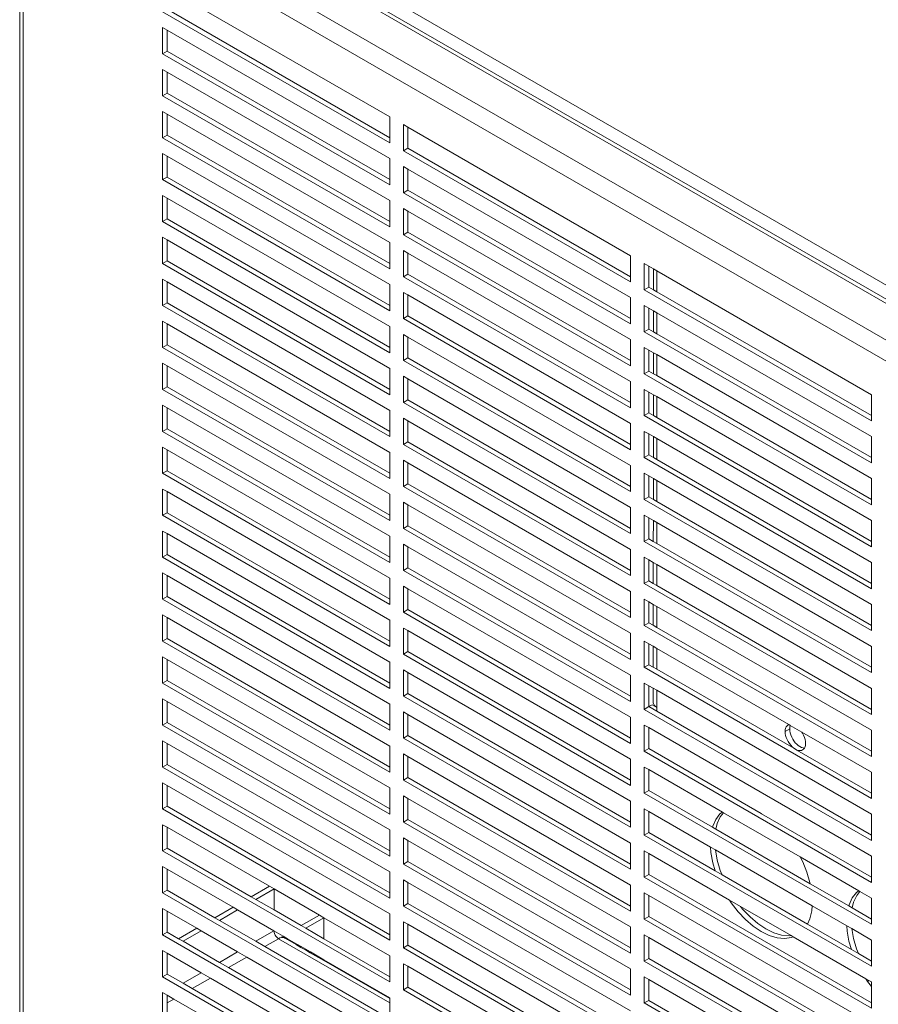
# Model space of a CAD drawing. Units: millimetres. Extents: x 63 to 4399, y 73 to 3128.
# Drawn here: x 3390 to 3524, y 1992 to 2146 of the extents above; entities that cross this region are included whole.
import ezdxf

# ---------------------------------------------------------------- set-up
doc = ezdxf.new("R2010")
doc.units = ezdxf.units.MM
doc.header["$LTSCALE"] = 5

msp = doc.modelspace()

# ---------------------------------------------------------------- linework, layer by layer
at = {"lineweight": 18}
for p, q in [((3660.33, 2023.32), (3399.56, 2173.88)), ((3389.96, 2170.75), (3389.96, 1529.16)), ((3657.43, 2019.28), (3392.56, 2172.2)), ((3656.64, 2016.47), (3390.52, 2170.11)), ((3390.52, 2170.11), (3390.52, 1529.8)), ((3412.92, 2169.03), (3646.26, 2034.3)), ((3411.61, 2167.6), (3644.96, 2032.87)), ((3412.92, 2150.65), (3447.57, 2130.65)), ((3447.57, 2126.56), (3412.21, 2146.98)), ((3447.57, 2127.38), (3412.92, 2147.39)), ((3412.21, 2140.45), (3412.21, 2144.53)), ((3412.21, 2144.53), (3412.92, 2144.12)), ((3412.92, 2140.85), (3412.92, 2144.12)), ((3412.92, 2144.12), (3447.57, 2124.12)), ((3412.21, 2140.45), (3412.92, 2140.85)), ((3447.57, 2120.03), (3412.21, 2140.45)), ((3447.57, 2120.85), (3412.92, 2140.85)), ((3412.21, 2133.91), (3412.21, 2138)), ((3412.21, 2138), (3412.92, 2137.59)), ((3412.92, 2134.32), (3412.92, 2137.59)), ((3412.92, 2137.59), (3447.57, 2117.58)), ((3412.21, 2133.91), (3412.92, 2134.32)), ((3447.57, 2113.5), (3412.21, 2133.91)), ((3447.57, 2114.32), (3412.92, 2134.32)), ((3412.21, 2127.38), (3412.21, 2131.46)), ((3412.21, 2131.46), (3412.92, 2131.06)), ((3412.92, 2127.79), (3412.92, 2131.06)), ((3412.92, 2131.06), (3447.57, 2111.05)), ((3447.57, 2130.65), (3447.57, 2127.38)), ((3449.69, 2125.34), (3449.69, 2129.42)), ((3449.69, 2129.42), (3450.39, 2129.01)), ((3412.21, 2127.38), (3412.92, 2127.79)), ((3447.57, 2107.79), (3412.92, 2127.79)), ((3450.39, 2125.75), (3450.39, 2129.01)), ((3450.39, 2129.01), (3485.04, 2109.01)), ((3447.57, 2106.97), (3412.21, 2127.38)), ((3447.57, 2127.38), (3447.57, 2126.56)), ((3412.21, 2120.85), (3412.21, 2124.93)), ((3412.21, 2124.93), (3412.92, 2124.52)), ((3449.69, 2125.34), (3450.39, 2125.75)), ((3485.04, 2104.93), (3449.69, 2125.34)), ((3485.04, 2105.74), (3450.39, 2125.75)), ((3412.92, 2121.26), (3412.92, 2124.52)), ((3412.92, 2124.52), (3447.57, 2104.52)), ((3447.57, 2124.12), (3447.57, 2120.85)), ((3449.69, 2118.81), (3449.69, 2122.89)), ((3449.69, 2122.89), (3450.39, 2122.48)), ((3450.39, 2119.22), (3450.39, 2122.48)), ((3450.39, 2122.48), (3485.04, 2102.48)), ((3412.21, 2120.85), (3412.92, 2121.26)), ((3447.57, 2100.44), (3412.21, 2120.85)), ((3447.57, 2101.25), (3412.92, 2121.26)), ((3447.57, 2120.85), (3447.57, 2120.03)), ((3449.69, 2118.81), (3450.39, 2119.22)), ((3485.04, 2098.4), (3449.69, 2118.81)), ((3485.04, 2099.21), (3450.39, 2119.22)), ((3412.21, 2114.32), (3412.21, 2118.4)), ((3412.21, 2118.4), (3412.92, 2117.99)), ((3412.92, 2114.73), (3412.92, 2117.99)), ((3412.92, 2117.99), (3447.57, 2097.99)), ((3447.57, 2117.58), (3447.57, 2114.32)), ((3449.69, 2112.28), (3449.69, 2116.36)), ((3449.69, 2116.36), (3450.39, 2115.95)), ((3450.39, 2112.68), (3450.39, 2115.95)), ((3450.39, 2115.95), (3485.04, 2095.95)), ((3412.21, 2114.32), (3412.92, 2114.73)), ((3447.57, 2093.9), (3412.21, 2114.32)), ((3447.57, 2094.72), (3412.92, 2114.73)), ((3447.57, 2114.32), (3447.57, 2113.5)), ((3449.69, 2112.28), (3450.39, 2112.68)), ((3485.04, 2092.68), (3450.39, 2112.68)), ((3412.21, 2107.79), (3412.21, 2111.87)), ((3412.21, 2111.87), (3412.92, 2111.46)), ((3412.92, 2108.19), (3412.92, 2111.46)), ((3412.92, 2111.46), (3447.57, 2091.46)), ((3447.57, 2111.05), (3447.57, 2107.79)), ((3485.04, 2091.86), (3449.69, 2112.28)), ((3449.69, 2105.74), (3449.69, 2109.83)), ((3449.69, 2109.83), (3450.39, 2109.42)), ((3450.39, 2106.15), (3450.39, 2109.42)), ((3450.39, 2109.42), (3485.04, 2089.41)), ((3412.21, 2107.79), (3412.92, 2108.19)), ((3447.57, 2088.19), (3412.92, 2108.19)), ((3485.04, 2109.01), (3485.04, 2105.74)), ((3447.57, 2087.37), (3412.21, 2107.79)), ((3447.57, 2107.79), (3447.57, 2106.97)), ((3487.16, 2103.7), (3487.16, 2107.79)), ((3487.16, 2107.79), (3487.87, 2107.38)), ((3487.87, 2104.11), (3487.87, 2107.38)), ((3487.87, 2107.38), (3488.59, 2106.96)), ((3488.59, 2106.96), (3488.59, 2103.7)), ((3488.59, 2106.96), (3489.11, 2106.66)), ((3489.11, 2106.66), (3489.11, 2103.4)), ((3489.11, 2106.66), (3522.52, 2087.37)), ((3412.21, 2101.25), (3412.21, 2105.34)), ((3412.21, 2105.34), (3412.92, 2104.93)), ((3412.92, 2101.66), (3412.92, 2104.93)), ((3412.92, 2104.93), (3447.57, 2084.92)), ((3449.69, 2105.74), (3450.39, 2106.15)), ((3485.04, 2085.33), (3449.69, 2105.74)), ((3485.04, 2086.15), (3450.39, 2106.15)), ((3485.04, 2105.74), (3485.04, 2104.93)), ((3447.57, 2104.52), (3447.57, 2101.25)), ((3449.69, 2099.21), (3449.69, 2103.29)), ((3449.69, 2103.29), (3450.39, 2102.89)), ((3487.16, 2103.7), (3487.87, 2104.11)), ((3522.52, 2083.29), (3487.16, 2103.7)), ((3488.59, 2103.7), (3487.87, 2104.11)), ((3489.11, 2103.4), (3488.59, 2103.7)), ((3522.52, 2084.11), (3489.11, 2103.4)), ((3450.39, 2099.62), (3450.39, 2102.89)), ((3450.39, 2102.89), (3485.04, 2082.88)), ((3485.04, 2102.48), (3485.04, 2099.21)), ((3412.21, 2101.25), (3412.92, 2101.66)), ((3447.57, 2080.84), (3412.21, 2101.25)), ((3447.57, 2081.66), (3412.92, 2101.66)), ((3447.57, 2101.25), (3447.57, 2100.44)), ((3487.16, 2097.17), (3487.16, 2101.25)), ((3487.16, 2101.25), (3487.87, 2100.85)), ((3487.87, 2097.58), (3487.87, 2100.85)), ((3487.87, 2100.85), (3488.59, 2100.43)), ((3488.59, 2100.43), (3488.59, 2097.17)), ((3488.59, 2100.43), (3489.11, 2100.13)), ((3412.21, 2094.72), (3412.21, 2098.8)), ((3412.21, 2098.8), (3412.92, 2098.4)), ((3449.69, 2099.21), (3450.39, 2099.62)), ((3485.04, 2078.8), (3449.69, 2099.21)), ((3485.04, 2079.62), (3450.39, 2099.62)), ((3485.04, 2099.21), (3485.04, 2098.4)), ((3489.11, 2100.13), (3489.11, 2096.86)), ((3489.11, 2100.13), (3522.52, 2080.84)), ((3412.92, 2095.13), (3412.92, 2098.4)), ((3412.92, 2098.4), (3447.57, 2078.39)), ((3447.57, 2097.99), (3447.57, 2094.72)), ((3487.16, 2097.17), (3487.87, 2097.58)), ((3522.52, 2076.76), (3487.16, 2097.17)), ((3488.59, 2097.17), (3487.87, 2097.58)), ((3489.11, 2096.86), (3488.59, 2097.17)), ((3449.69, 2092.68), (3449.69, 2096.76)), ((3449.69, 2096.76), (3450.39, 2096.35)), ((3450.39, 2093.09), (3450.39, 2096.35)), ((3450.39, 2096.35), (3485.04, 2076.35)), ((3485.04, 2095.95), (3485.04, 2092.68)), ((3522.52, 2077.57), (3489.11, 2096.86)), ((3412.21, 2094.72), (3412.92, 2095.13)), ((3447.57, 2074.31), (3412.21, 2094.72)), ((3447.57, 2075.13), (3412.92, 2095.13)), ((3447.57, 2094.72), (3447.57, 2093.9)), ((3487.16, 2090.64), (3487.16, 2094.72)), ((3487.16, 2094.72), (3487.87, 2094.31)), ((3487.87, 2091.05), (3487.87, 2094.31)), ((3487.87, 2094.31), (3488.58, 2093.9)), ((3449.69, 2092.68), (3450.39, 2093.09)), ((3485.04, 2072.27), (3449.69, 2092.68)), ((3485.04, 2073.08), (3450.39, 2093.09)), ((3485.04, 2092.68), (3485.04, 2091.86)), ((3488.58, 2093.9), (3488.58, 2090.64)), ((3488.58, 2093.9), (3489.11, 2093.6)), ((3489.11, 2093.6), (3489.11, 2090.33)), ((3489.11, 2093.6), (3522.52, 2074.31)), ((3412.21, 2088.19), (3412.21, 2092.27)), ((3412.21, 2092.27), (3412.92, 2091.86)), ((3412.92, 2088.6), (3412.92, 2091.86)), ((3412.92, 2091.86), (3447.57, 2071.86)), ((3447.57, 2091.46), (3447.57, 2088.19)), ((3487.16, 2090.64), (3487.87, 2091.05)), ((3488.58, 2090.64), (3487.87, 2091.05)), ((3449.69, 2086.15), (3449.69, 2090.23)), ((3449.69, 2090.23), (3450.39, 2089.82)), ((3450.39, 2086.56), (3450.39, 2089.82)), ((3450.39, 2089.82), (3485.04, 2069.82)), ((3522.52, 2070.23), (3487.16, 2090.64)), ((3489.11, 2090.33), (3488.58, 2090.64)), ((3522.52, 2071.04), (3489.11, 2090.33)), ((3412.21, 2088.19), (3412.92, 2088.6)), ((3447.57, 2067.78), (3412.21, 2088.19)), ((3447.57, 2068.59), (3412.92, 2088.6)), ((3447.57, 2088.19), (3447.57, 2087.37)), ((3485.04, 2089.41), (3485.04, 2086.15)), ((3487.16, 2084.11), (3487.16, 2088.19)), ((3487.16, 2088.19), (3487.87, 2087.78)), ((3449.69, 2086.15), (3450.39, 2086.56)), ((3485.04, 2066.55), (3450.39, 2086.56)), ((3487.87, 2084.52), (3487.87, 2087.78)), ((3487.87, 2087.78), (3488.58, 2087.37)), ((3488.58, 2087.37), (3488.58, 2084.11)), ((3488.58, 2087.37), (3489.11, 2087.07)), ((3489.11, 2087.07), (3489.11, 2083.8)), ((3489.11, 2087.07), (3522.52, 2067.78)), ((3522.52, 2087.37), (3522.52, 2084.11)), ((3412.21, 2081.66), (3412.21, 2085.74)), ((3412.21, 2085.74), (3412.92, 2085.33)), ((3412.92, 2082.07), (3412.92, 2085.33)), ((3412.92, 2085.33), (3447.57, 2065.33)), ((3447.57, 2084.92), (3447.57, 2081.66)), ((3485.04, 2065.74), (3449.69, 2086.15)), ((3485.04, 2086.15), (3485.04, 2085.33)), ((3449.69, 2079.62), (3449.69, 2083.7)), ((3449.69, 2083.7), (3450.39, 2083.29)), ((3487.16, 2084.11), (3487.87, 2084.52)), ((3522.52, 2063.69), (3487.16, 2084.11)), ((3488.58, 2084.11), (3487.87, 2084.52)), ((3489.11, 2083.8), (3488.58, 2084.11)), ((3522.52, 2064.51), (3489.11, 2083.8)), ((3522.52, 2084.11), (3522.52, 2083.29)), ((3412.21, 2081.66), (3412.92, 2082.07)), ((3447.57, 2062.06), (3412.92, 2082.07)), ((3450.39, 2080.02), (3450.39, 2083.29)), ((3450.39, 2083.29), (3485.04, 2063.29)), ((3485.04, 2082.88), (3485.04, 2079.62)), ((3447.57, 2061.25), (3412.21, 2081.66)), ((3447.57, 2081.66), (3447.57, 2080.84)), ((3487.16, 2077.57), (3487.16, 2081.66)), ((3487.16, 2081.66), (3487.87, 2081.25)), ((3487.87, 2077.98), (3487.87, 2081.25)), ((3487.87, 2081.25), (3488.58, 2080.84)), ((3488.58, 2080.84), (3488.57, 2077.58)), ((3488.58, 2080.84), (3489.11, 2080.53)), ((3489.11, 2080.53), (3489.11, 2077.27)), ((3489.11, 2080.53), (3522.52, 2061.25)), ((3522.52, 2080.84), (3522.52, 2077.57)), ((3412.21, 2075.13), (3412.21, 2079.21)), ((3412.21, 2079.21), (3412.92, 2078.8)), ((3412.92, 2075.53), (3412.92, 2078.8)), ((3412.92, 2078.8), (3447.57, 2058.8)), ((3449.69, 2079.62), (3450.39, 2080.02)), ((3485.04, 2059.2), (3449.69, 2079.62)), ((3485.04, 2060.02), (3450.39, 2080.02)), ((3485.04, 2079.62), (3485.04, 2078.8)), ((3447.57, 2078.39), (3447.57, 2075.13)), ((3487.16, 2077.57), (3487.87, 2077.98)), ((3522.52, 2057.16), (3487.16, 2077.57)), ((3488.57, 2077.58), (3487.87, 2077.98)), ((3489.11, 2077.27), (3488.57, 2077.58)), ((3522.52, 2057.98), (3489.11, 2077.27)), ((3522.52, 2077.57), (3522.52, 2076.76)), ((3449.69, 2073.08), (3449.69, 2077.17)), ((3449.69, 2077.17), (3450.39, 2076.76)), ((3450.39, 2073.49), (3450.39, 2076.76)), ((3450.39, 2076.76), (3485.04, 2056.75)), ((3485.04, 2076.35), (3485.04, 2073.08)), ((3412.21, 2075.13), (3412.92, 2075.53)), ((3447.57, 2054.71), (3412.21, 2075.13)), ((3447.57, 2055.53), (3412.92, 2075.53)), ((3447.57, 2075.13), (3447.57, 2074.31)), ((3487.16, 2071.04), (3487.16, 2075.13)), ((3487.16, 2075.13), (3487.87, 2074.72)), ((3487.87, 2071.45), (3487.87, 2074.72)), ((3487.87, 2074.72), (3488.57, 2074.31)), ((3488.57, 2074.31), (3488.57, 2071.05)), ((3488.57, 2074.31), (3489.11, 2074)), ((3522.52, 2074.31), (3522.52, 2071.04)), ((3412.21, 2068.59), (3412.21, 2072.68)), ((3412.21, 2072.68), (3412.92, 2072.27)), ((3449.69, 2073.08), (3450.39, 2073.49)), ((3485.04, 2052.67), (3449.69, 2073.08)), ((3485.04, 2053.49), (3450.39, 2073.49)), ((3485.04, 2073.08), (3485.04, 2072.27)), ((3489.11, 2074), (3489.11, 2070.74)), ((3489.11, 2074), (3522.52, 2054.71)), ((3412.92, 2069), (3412.92, 2072.27)), ((3412.92, 2072.27), (3447.57, 2052.26)), ((3447.57, 2071.86), (3447.57, 2068.59)), ((3487.16, 2071.04), (3487.87, 2071.45)), ((3488.57, 2071.05), (3487.87, 2071.45)), ((3489.11, 2070.74), (3488.57, 2071.05)), ((3449.69, 2066.55), (3449.69, 2070.63)), ((3449.69, 2070.63), (3450.39, 2070.23)), ((3450.39, 2066.96), (3450.39, 2070.23)), ((3450.39, 2070.23), (3485.04, 2050.22)), ((3485.04, 2069.82), (3485.04, 2066.55)), ((3522.52, 2050.63), (3487.16, 2071.04)), ((3522.52, 2051.45), (3489.11, 2070.74)), ((3522.52, 2071.04), (3522.52, 2070.23)), ((3412.21, 2068.59), (3412.92, 2069)), ((3447.57, 2048.18), (3412.21, 2068.59)), ((3447.57, 2049), (3412.92, 2069)), ((3447.57, 2068.59), (3447.57, 2067.78)), ((3487.16, 2064.51), (3487.16, 2068.59)), ((3487.16, 2068.59), (3487.87, 2068.19)), ((3487.87, 2064.92), (3487.87, 2068.19)), ((3487.87, 2068.19), (3488.57, 2067.78)), ((3449.69, 2066.55), (3450.39, 2066.96)), ((3485.04, 2046.14), (3449.69, 2066.55)), ((3485.04, 2046.96), (3450.39, 2066.96)), ((3485.04, 2066.55), (3485.04, 2065.74)), ((3488.57, 2067.78), (3488.56, 2064.52)), ((3488.57, 2067.78), (3489.11, 2067.47)), ((3489.11, 2067.47), (3489.11, 2064.2)), ((3489.11, 2067.47), (3522.52, 2048.18)), ((3522.52, 2067.78), (3522.52, 2064.51)), ((3412.21, 2062.06), (3412.21, 2066.14)), ((3412.21, 2066.14), (3412.92, 2065.74)), ((3412.92, 2062.47), (3412.92, 2065.74)), ((3412.92, 2065.74), (3447.57, 2045.73)), ((3447.57, 2065.33), (3447.57, 2062.06)), ((3487.16, 2064.51), (3487.87, 2064.92)), ((3488.56, 2064.52), (3487.87, 2064.92)), ((3449.69, 2060.02), (3449.69, 2064.1)), ((3449.69, 2064.1), (3450.39, 2063.69)), ((3450.39, 2060.43), (3450.39, 2063.69)), ((3450.39, 2063.69), (3485.04, 2043.69)), ((3522.52, 2044.1), (3487.16, 2064.51)), ((3489.11, 2064.2), (3488.56, 2064.52)), ((3522.52, 2044.92), (3489.11, 2064.2)), ((3522.52, 2064.51), (3522.52, 2063.69)), ((3412.21, 2062.06), (3412.92, 2062.47)), ((3447.57, 2041.65), (3412.21, 2062.06)), ((3447.57, 2042.47), (3412.92, 2062.47)), ((3447.57, 2062.06), (3447.57, 2061.25)), ((3485.04, 2063.29), (3485.04, 2060.02)), ((3487.16, 2057.98), (3487.16, 2062.06)), ((3487.16, 2062.06), (3487.87, 2061.65)), ((3449.69, 2060.02), (3450.39, 2060.43)), ((3485.04, 2040.42), (3450.39, 2060.43)), ((3487.87, 2058.39), (3487.87, 2061.65)), ((3487.87, 2061.65), (3488.56, 2061.25)), ((3488.56, 2061.25), (3488.56, 2057.99)), ((3488.56, 2061.25), (3489.11, 2060.94)), ((3489.11, 2060.94), (3489.11, 2057.67)), ((3489.11, 2060.94), (3522.52, 2041.65)), ((3522.52, 2061.25), (3522.52, 2057.98)), ((3412.21, 2055.53), (3412.21, 2059.61)), ((3412.21, 2059.61), (3412.92, 2059.2)), ((3412.92, 2055.94), (3412.92, 2059.2)), ((3412.92, 2059.2), (3447.57, 2039.2)), ((3447.57, 2058.8), (3447.57, 2055.53)), ((3485.04, 2039.61), (3449.69, 2060.02)), ((3485.04, 2060.02), (3485.04, 2059.2)), ((3449.69, 2053.49), (3449.69, 2057.57)), ((3449.69, 2057.57), (3450.39, 2057.16)), ((3487.16, 2057.98), (3487.87, 2058.39)), ((3522.52, 2037.57), (3487.16, 2057.98)), ((3488.56, 2057.99), (3487.87, 2058.39)), ((3489.11, 2057.67), (3488.56, 2057.99)), ((3522.52, 2038.38), (3489.11, 2057.67)), ((3522.52, 2057.98), (3522.52, 2057.16)), ((3412.21, 2055.53), (3412.92, 2055.94)), ((3447.57, 2035.93), (3412.92, 2055.94)), ((3450.39, 2053.9), (3450.39, 2057.16)), ((3450.39, 2057.16), (3485.04, 2037.16)), ((3485.04, 2056.75), (3485.04, 2053.49)), ((3447.57, 2035.12), (3412.21, 2055.53)), ((3447.57, 2055.53), (3447.57, 2054.71)), ((3487.16, 2051.45), (3487.16, 2055.53)), ((3487.16, 2055.53), (3487.87, 2055.12)), ((3487.87, 2051.86), (3487.87, 2055.12)), ((3487.87, 2055.12), (3488.56, 2054.72)), ((3488.56, 2054.72), (3488.56, 2051.46)), ((3488.56, 2054.72), (3489.11, 2054.41)), ((3489.11, 2054.41), (3489.11, 2051.14)), ((3489.11, 2054.41), (3522.52, 2035.12)), ((3522.52, 2054.71), (3522.52, 2051.45)), ((3412.21, 2049), (3412.21, 2053.08)), ((3412.21, 2053.08), (3412.92, 2052.67)), ((3412.92, 2049.41), (3412.92, 2052.67)), ((3412.92, 2052.67), (3447.57, 2032.67)), ((3449.69, 2053.49), (3450.39, 2053.9)), ((3485.04, 2033.08), (3449.69, 2053.49)), ((3485.04, 2033.89), (3450.39, 2053.9)), ((3485.04, 2053.49), (3485.04, 2052.67)), ((3447.57, 2052.26), (3447.57, 2049)), ((3487.16, 2051.45), (3487.87, 2051.86)), ((3522.52, 2031.03), (3487.16, 2051.45)), ((3488.56, 2051.46), (3487.87, 2051.86)), ((3489.11, 2051.14), (3488.56, 2051.46)), ((3522.52, 2031.85), (3489.11, 2051.14)), ((3522.52, 2051.45), (3522.52, 2050.63)), ((3449.69, 2046.96), (3449.69, 2051.04)), ((3449.69, 2051.04), (3450.39, 2050.63)), ((3450.39, 2047.36), (3450.39, 2050.63)), ((3450.39, 2050.63), (3485.04, 2030.63)), ((3485.04, 2050.22), (3485.04, 2046.96)), ((3412.21, 2049), (3412.92, 2049.41)), ((3447.57, 2028.59), (3412.21, 2049)), ((3447.57, 2029.4), (3412.92, 2049.41)), ((3447.57, 2049), (3447.57, 2048.18)), ((3487.16, 2044.92), (3487.16, 2049)), ((3487.16, 2049), (3487.87, 2048.59)), ((3487.87, 2045.32), (3487.87, 2048.59)), ((3487.87, 2048.59), (3488.55, 2048.2)), ((3488.55, 2048.2), (3488.55, 2044.93)), ((3488.55, 2048.2), (3489.11, 2047.87)), ((3522.52, 2048.18), (3522.52, 2044.92)), ((3412.21, 2042.47), (3412.21, 2046.55)), ((3412.21, 2046.55), (3412.92, 2046.14)), ((3449.69, 2046.96), (3450.39, 2047.36)), ((3485.04, 2026.54), (3449.69, 2046.96)), ((3485.04, 2027.36), (3450.39, 2047.36)), ((3485.04, 2046.96), (3485.04, 2046.14)), ((3489.11, 2047.87), (3489.11, 2044.61)), ((3489.11, 2047.87), (3509.67, 2036)), ((3412.92, 2042.87), (3412.92, 2046.14)), ((3412.92, 2046.14), (3447.57, 2026.14)), ((3447.57, 2045.73), (3447.57, 2042.47)), ((3487.16, 2044.92), (3487.87, 2045.32)), ((3488.55, 2044.93), (3487.87, 2045.32)), ((3449.69, 2040.42), (3449.69, 2044.51)), ((3449.69, 2044.51), (3450.39, 2044.1)), ((3450.39, 2040.83), (3450.39, 2044.1)), ((3450.39, 2044.1), (3485.04, 2024.09)), ((3485.04, 2043.69), (3485.04, 2040.42)), ((3522.52, 2024.5), (3487.16, 2044.92)), ((3489.11, 2044.61), (3488.55, 2044.93)), ((3510.43, 2032.33), (3489.11, 2044.61)), ((3522.52, 2044.92), (3522.52, 2044.1)), ((3412.21, 2042.47), (3412.92, 2042.87)), ((3447.57, 2022.05), (3412.21, 2042.47)), ((3447.57, 2022.87), (3412.92, 2042.87)), ((3447.57, 2042.47), (3447.57, 2041.65)), ((3487.16, 2038.38), (3487.16, 2042.47)), ((3487.16, 2042.47), (3487.87, 2042.06)), ((3487.87, 2038.8), (3487.87, 2042.06)), ((3487.87, 2042.06), (3488.55, 2041.67)), ((3449.69, 2040.42), (3450.39, 2040.83)), ((3485.04, 2020.01), (3449.69, 2040.42)), ((3485.04, 2020.83), (3450.39, 2040.83)), ((3485.04, 2040.42), (3485.04, 2039.61)), ((3488.55, 2041.67), (3489.11, 2041.34)), ((3488.55, 2039.33), (3488.55, 2041.67)), ((3489.11, 2041.34), (3489.11, 2038.69)), ((3489.11, 2041.34), (3522.52, 2022.05)), ((3522.52, 2041.65), (3522.52, 2038.38)), ((3412.21, 2035.93), (3412.21, 2040.02)), ((3412.21, 2040.02), (3412.92, 2039.61)), ((3412.92, 2036.34), (3412.92, 2039.61)), ((3412.92, 2039.61), (3447.57, 2019.6)), ((3447.57, 2039.2), (3447.57, 2035.93)), ((3488.4, 2039.1), (3487.87, 2038.8)), ((3488.4, 2039.1), (3489.11, 2038.69)), ((3488.74, 2038.99), (3488.55, 2039.33)), ((3489.11, 2038.69), (3488.74, 2038.99)), ((3449.69, 2033.89), (3449.69, 2037.97)), ((3449.69, 2037.97), (3450.39, 2037.57)), ((3450.39, 2034.3), (3450.39, 2037.57)), ((3450.39, 2037.57), (3485.04, 2017.56)), ((3487.16, 2038.38), (3487.87, 2038.8)), ((3522.52, 2017.97), (3487.16, 2038.38)), ((3489.11, 2038.08), (3487.87, 2038.8)), ((3489.11, 2038.08), (3489.11, 2038.69)), ((3522.52, 2018.79), (3489.11, 2038.08)), ((3522.52, 2038.38), (3522.52, 2037.57)), ((3412.21, 2035.93), (3412.92, 2036.34)), ((3447.57, 2015.52), (3412.21, 2035.93)), ((3447.57, 2016.34), (3412.92, 2036.34)), ((3447.57, 2035.93), (3447.57, 2035.12)), ((3485.04, 2037.16), (3485.04, 2033.89)), ((3487.16, 2031.85), (3487.16, 2035.93)), ((3487.16, 2035.93), (3487.87, 2035.53)), ((3509.39, 2035.83), (3509.26, 2035.66)), ((3509.55, 2035.95), (3509.39, 2035.83)), ((3509.67, 2036), (3509.55, 2035.95)), ((3509.67, 2036), (3509.88, 2035.88)), ((3509.87, 2035.85), (3509.81, 2035.61)), ((3509.88, 2035.88), (3509.87, 2035.85)), ((3509.88, 2035.88), (3511.68, 2034.85)), ((3449.69, 2033.89), (3450.39, 2034.3)), ((3485.04, 2014.3), (3450.39, 2034.3)), ((3487.87, 2032.26), (3487.87, 2035.53)), ((3487.87, 2035.53), (3522.52, 2015.52)), ((3509.79, 2035.33), (3509.08, 2034.92)), ((3509.1, 2035.2), (3509.08, 2034.92)), ((3509.08, 2034.92), (3509.1, 2034.62)), ((3509.16, 2035.44), (3509.1, 2035.2)), ((3509.1, 2034.62), (3509.16, 2034.31)), ((3509.26, 2035.66), (3509.16, 2035.44)), ((3509.16, 2034.31), (3509.26, 2033.99)), ((3509.81, 2035.61), (3509.79, 2035.33)), ((3509.79, 2035.33), (3509.81, 2035.03)), ((3509.81, 2035.03), (3509.87, 2034.72)), ((3509.87, 2034.72), (3509.96, 2034.4)), ((3509.96, 2034.4), (3510.1, 2034.07)), ((3511.8, 2034.65), (3511.68, 2034.85)), ((3511.68, 2034.85), (3522.52, 2028.59)), ((3511.96, 2034.34), (3511.8, 2034.65)), ((3512.09, 2034.02), (3511.96, 2034.34)), ((3522.52, 2035.12), (3522.52, 2031.85)), ((3412.21, 2029.4), (3412.21, 2033.48)), ((3412.21, 2033.48), (3412.92, 2033.08)), ((3412.92, 2029.81), (3412.92, 2033.08)), ((3412.92, 2033.08), (3447.57, 2013.07)), ((3485.04, 2013.48), (3449.69, 2033.89)), ((3485.04, 2033.89), (3485.04, 2033.08)), ((3509.26, 2033.99), (3509.39, 2033.67)), ((3509.39, 2033.67), (3509.55, 2033.35)), ((3509.55, 2033.35), (3509.74, 2033.06)), ((3509.74, 2033.06), (3509.95, 2032.78)), ((3509.95, 2032.78), (3510.18, 2032.54)), ((3510.1, 2034.07), (3510.26, 2033.76)), ((3510.26, 2033.76), (3510.45, 2033.46)), ((3510.45, 2033.46), (3510.66, 2033.19)), ((3510.66, 2033.19), (3510.89, 2032.95)), ((3510.89, 2032.95), (3511.13, 2032.74)), ((3511.13, 2032.74), (3511.38, 2032.57)), ((3512.19, 2033.7), (3512.09, 2034.02)), ((3512.25, 2033.38), (3512.19, 2033.7)), ((3512.19, 2032.56), (3512.25, 2032.81)), ((3512.27, 2033.08), (3512.25, 2033.38)), ((3512.25, 2032.81), (3512.27, 2033.08)), ((3447.57, 2032.67), (3447.57, 2029.4)), ((3449.69, 2027.36), (3449.69, 2031.44)), ((3449.69, 2031.44), (3450.39, 2031.03)), ((3487.16, 2031.85), (3487.87, 2032.26)), ((3522.52, 2011.44), (3487.16, 2031.85)), ((3505.33, 2022.18), (3487.87, 2032.26)), ((3510.18, 2032.54), (3510.43, 2032.33)), ((3510.43, 2032.33), (3510.68, 2032.17)), ((3510.68, 2032.17), (3510.92, 2032.04)), ((3510.92, 2032.04), (3511.17, 2031.97)), ((3522.52, 2025.32), (3510.92, 2032.04)), ((3511.17, 2031.97), (3511.4, 2031.95)), ((3511.38, 2032.57), (3511.63, 2032.45)), ((3511.4, 2031.95), (3511.61, 2031.98)), ((3511.61, 2031.98), (3511.8, 2032.05)), ((3511.63, 2032.45), (3511.87, 2032.38)), ((3511.8, 2032.05), (3511.96, 2032.18)), ((3511.87, 2032.38), (3512.1, 2032.36)), ((3511.96, 2032.18), (3512.1, 2032.36)), ((3512.1, 2032.36), (3512.19, 2032.56)), ((3522.52, 2031.85), (3522.52, 2031.03)), ((3412.21, 2029.4), (3412.92, 2029.81)), ((3447.57, 2009.81), (3412.92, 2029.81)), ((3450.39, 2027.77), (3450.39, 2031.03)), ((3450.39, 2031.03), (3485.04, 2011.03)), ((3485.04, 2030.63), (3485.04, 2027.36)), ((3447.57, 2008.99), (3412.21, 2029.4)), ((3447.57, 2029.4), (3447.57, 2028.59)), ((3487.16, 2025.32), (3487.16, 2029.4)), ((3487.16, 2029.4), (3487.87, 2028.99)), ((3487.87, 2025.73), (3487.87, 2028.99)), ((3487.87, 2028.99), (3499.32, 2022.38)), ((3522.52, 2028.59), (3522.52, 2025.32)), ((3412.21, 2022.87), (3412.21, 2026.95)), ((3412.21, 2026.95), (3412.92, 2026.54)), ((3449.69, 2027.36), (3450.39, 2027.77)), ((3485.04, 2006.95), (3449.69, 2027.36)), ((3485.04, 2007.76), (3450.39, 2027.77)), ((3485.04, 2027.36), (3485.04, 2026.54)), ((3412.92, 2023.28), (3412.92, 2026.54)), ((3412.92, 2026.54), (3447.57, 2006.54)), ((3447.57, 2026.14), (3447.57, 2022.87)), ((3487.16, 2025.32), (3487.87, 2025.73)), ((3522.52, 2004.91), (3487.16, 2025.32)), ((3497.77, 2020.01), (3487.87, 2025.73)), ((3522.52, 2025.32), (3522.52, 2024.5)), ((3449.69, 2020.83), (3449.69, 2024.91)), ((3449.69, 2024.91), (3450.39, 2024.5)), ((3450.39, 2021.24), (3450.39, 2024.5)), ((3450.39, 2024.5), (3485.04, 2004.5)), ((3485.04, 2024.09), (3485.04, 2020.83)), ((3412.21, 2022.87), (3412.92, 2023.28)), ((3447.57, 2002.46), (3412.21, 2022.87)), ((3447.57, 2003.27), (3412.92, 2023.28)), ((3447.57, 2022.87), (3447.57, 2022.05)), ((3487.16, 2018.79), (3487.16, 2022.87)), ((3487.16, 2022.87), (3487.87, 2022.46)), ((3487.87, 2019.2), (3487.87, 2022.46)), ((3487.87, 2022.46), (3497.46, 2016.93)), ((3498.94, 2022.09), (3498.28, 2021.24)), ((3499.32, 2022.38), (3498.94, 2022.09)), ((3499.48, 2022.29), (3498.99, 2021.64)), ((3499.32, 2022.38), (3499.48, 2022.29)), ((3499.48, 2022.29), (3511.43, 2015.39)), ((3505.37, 2022.16), (3505.33, 2022.18)), ((3505.42, 2022.13), (3505.37, 2022.16)), ((3522.52, 2012.26), (3505.42, 2022.13)), ((3522.52, 2022.05), (3522.52, 2018.79)), ((3449.69, 2020.83), (3450.39, 2021.24)), ((3485.04, 2000.42), (3449.69, 2020.83)), ((3485.04, 2001.23), (3450.39, 2021.24)), ((3485.04, 2020.83), (3485.04, 2020.01)), ((3498.28, 2021.24), (3497.81, 2020.18)), ((3498.51, 2020.59), (3498.3, 2019.7)), ((3498.99, 2021.64), (3498.51, 2020.59)), ((3412.21, 2016.34), (3412.21, 2020.42)), ((3412.21, 2020.42), (3412.92, 2020.01)), ((3412.92, 2016.75), (3412.92, 2020.01)), ((3412.92, 2020.01), (3428.82, 2010.83)), ((3447.57, 2019.6), (3447.57, 2016.34)), ((3487.16, 2018.79), (3487.87, 2019.2)), ((3498.18, 2013.24), (3487.87, 2019.2)), ((3497.81, 2020.18), (3497.77, 2020.01)), ((3498.3, 2019.7), (3497.77, 2020.01)), ((3512.98, 2011.23), (3498.3, 2019.7)), ((3449.69, 2014.3), (3449.69, 2018.38)), ((3449.69, 2018.38), (3450.39, 2017.97)), ((3450.39, 2014.7), (3450.39, 2017.97)), ((3450.39, 2017.97), (3485.04, 1997.97)), ((3485.04, 2017.56), (3485.04, 2014.3)), ((3522.52, 1998.37), (3487.16, 2018.79)), ((3522.52, 2018.79), (3522.52, 2017.97)), ((3412.21, 2016.34), (3412.92, 2016.75)), ((3447.57, 1995.93), (3412.21, 2016.34)), ((3425.99, 2009.2), (3412.92, 2016.75)), ((3447.57, 2016.34), (3447.57, 2015.52)), ((3487.16, 2012.26), (3487.16, 2016.34)), ((3487.16, 2016.34), (3487.87, 2015.93)), ((3487.87, 2012.66), (3487.87, 2015.93)), ((3487.87, 2015.93), (3500.41, 2008.69)), ((3497.46, 2016.93), (3497.52, 2016.07)), ((3497.46, 2016.93), (3498.22, 2016.48)), ((3497.52, 2016.07), (3497.81, 2014.5)), ((3498.22, 2016.48), (3498.51, 2014.91)), ((3498.22, 2016.48), (3513.29, 2007.79)), ((3449.69, 2014.3), (3450.39, 2014.7)), ((3485.04, 1994.7), (3450.39, 2014.7)), ((3497.81, 2014.5), (3498.18, 2013.24)), ((3498.51, 2014.91), (3498.99, 2013.3)), ((3511.81, 2014.66), (3511.43, 2015.39)), ((3511.43, 2015.39), (3520.53, 2010.14)), ((3512.46, 2013.05), (3511.81, 2014.66)), ((3522.52, 2015.52), (3522.52, 2012.26)), ((3412.21, 2009.81), (3412.21, 2013.89)), ((3412.21, 2013.89), (3412.92, 2013.48)), ((3412.92, 2010.21), (3412.92, 2013.48)), ((3412.92, 2013.48), (3423.16, 2007.56)), ((3447.57, 2013.07), (3447.57, 2009.81)), ((3485.04, 1993.88), (3449.69, 2014.3)), ((3485.04, 2014.3), (3485.04, 2013.48)), ((3499.27, 2012.61), (3498.18, 2013.24)), ((3498.99, 2013.3), (3499.27, 2012.61)), ((3512.94, 2011.44), (3512.46, 2013.05)), ((3449.69, 2007.76), (3449.69, 2011.85)), ((3449.69, 2011.85), (3450.39, 2011.44)), ((3450.39, 2008.17), (3450.39, 2011.44)), ((3450.39, 2011.44), (3485.04, 1991.43)), ((3487.16, 2012.26), (3487.87, 2012.66)), ((3522.52, 1991.84), (3487.16, 2012.26)), ((3522.52, 1992.66), (3487.87, 2012.66)), ((3512.56, 2004.94), (3499.27, 2012.61)), ((3512.98, 2011.23), (3512.94, 2011.44)), ((3522.52, 2012.26), (3522.52, 2011.44)), ((3412.21, 2009.81), (3412.92, 2010.21)), ((3447.57, 1989.39), (3412.21, 2009.81)), ((3420.34, 2005.93), (3412.92, 2010.21)), ((3425.99, 2009.2), (3428.82, 2010.83)), ((3429.54, 2010.42), (3426.7, 2008.79)), ((3428.82, 2010.83), (3429.54, 2010.42)), ((3429.54, 2007.15), (3429.54, 2010.42)), ((3429.54, 2010.42), (3436.6, 2006.34)), ((3447.57, 2009.81), (3447.57, 2008.99)), ((3485.04, 2011.03), (3485.04, 2007.76)), ((3487.16, 2005.72), (3487.16, 2009.81)), ((3487.16, 2009.81), (3487.87, 2009.4)), ((3518.98, 2007.77), (3512.98, 2011.23)), ((3520.17, 2009.86), (3519.51, 2009.01)), ((3520.53, 2010.14), (3520.17, 2009.86)), ((3520.7, 2010.04), (3520.22, 2009.42)), ((3520.53, 2010.14), (3520.7, 2010.04)), ((3520.7, 2010.04), (3522.52, 2008.99)), ((3426.7, 2008.79), (3425.99, 2009.2)), ((3429.54, 2007.15), (3426.7, 2008.79)), ((3487.87, 2006.13), (3487.87, 2009.4)), ((3487.87, 2009.4), (3522.52, 1989.39)), ((3500.41, 2008.69), (3500.7, 2008.24)), ((3500.41, 2008.69), (3502.16, 2007.68)), ((3500.7, 2008.24), (3501.76, 2006.87)), ((3519.51, 2009.01), (3519.03, 2007.96)), ((3519.74, 2008.37), (3519.52, 2007.46)), ((3520.22, 2009.42), (3519.74, 2008.37)), ((3522.52, 2008.99), (3522.52, 2005.72)), ((3412.21, 2003.27), (3412.21, 2007.36)), ((3412.21, 2007.36), (3412.92, 2006.95)), ((3412.92, 2003.68), (3412.92, 2006.95)), ((3412.92, 2006.95), (3417.51, 2004.3)), ((3420.34, 2005.93), (3423.16, 2007.56)), ((3423.87, 2007.16), (3421.04, 2005.52)), ((3423.16, 2007.56), (3423.87, 2007.16)), ((3423.87, 2007.16), (3429.53, 2003.89)), ((3433.77, 2004.71), (3429.54, 2007.15)), ((3449.69, 2007.76), (3450.39, 2008.17)), ((3485.04, 1987.35), (3449.69, 2007.76)), ((3485.04, 1988.17), (3450.39, 2008.17)), ((3485.04, 2007.76), (3485.04, 2006.95)), ((3501.76, 2006.87), (3502.91, 2005.66)), ((3502.16, 2007.68), (3502.47, 2007.28)), ((3502.16, 2007.68), (3510, 2003.15)), ((3502.47, 2007.28), (3503.62, 2006.07)), ((3512.94, 2005.77), (3513.23, 2007)), ((3513.23, 2007), (3513.29, 2007.79)), ((3513.29, 2007.79), (3518.67, 2004.68)), ((3519.03, 2007.96), (3518.98, 2007.77)), ((3519.52, 2007.46), (3518.98, 2007.77)), ((3522.52, 2005.72), (3519.52, 2007.46)), ((3421.04, 2005.52), (3420.34, 2005.93)), ((3426.7, 2002.26), (3421.04, 2005.52)), ((3433.77, 2004.71), (3436.6, 2006.34)), ((3437.31, 2005.93), (3434.48, 2004.3)), ((3436.6, 2006.34), (3437.31, 2005.93)), ((3437.31, 2002.66), (3437.31, 2005.93)), ((3437.31, 2005.93), (3447.57, 2000.01)), ((3447.57, 2006.54), (3447.57, 2003.27)), ((3449.69, 2001.23), (3449.69, 2005.32)), ((3449.69, 2005.32), (3450.39, 2004.91)), ((3487.16, 2005.72), (3487.87, 2006.13)), ((3522.52, 1985.31), (3487.16, 2005.72)), ((3522.52, 1986.13), (3487.87, 2006.13)), ((3502.91, 2005.66), (3504.13, 2004.62)), ((3503.62, 2006.07), (3504.83, 2005.03)), ((3512.56, 2004.94), (3512.94, 2005.77)), ((3522.52, 2005.72), (3522.52, 2004.91)), ((3412.21, 2003.27), (3412.92, 2003.68)), ((3414.68, 2002.67), (3412.92, 2003.68)), ((3414.68, 2002.67), (3417.51, 2004.3)), ((3418.21, 2003.89), (3415.39, 2002.26)), ((3417.51, 2004.3), (3418.21, 2003.89)), ((3418.21, 2003.89), (3423.87, 2000.62)), ((3429.53, 2003.89), (3426.7, 2002.26)), ((3429.54, 2003.76), (3429.53, 2003.89)), ((3429.53, 2003.89), (3430.94, 2003.07)), ((3429.57, 2003.62), (3429.54, 2003.76)), ((3429.61, 2003.48), (3429.57, 2003.62)), ((3434.48, 2004.3), (3433.77, 2004.71)), ((3437.31, 2002.66), (3434.48, 2004.3)), ((3450.39, 2001.64), (3450.39, 2004.91)), ((3450.39, 2004.91), (3485.04, 1984.9)), ((3485.04, 2004.5), (3485.04, 2001.23)), ((3504.13, 2004.62), (3505.37, 2003.79)), ((3504.83, 2005.03), (3506.08, 2004.2)), ((3505.37, 2003.79), (3506.62, 2003.18)), ((3506.08, 2004.2), (3507.32, 2003.59)), ((3519.39, 2001), (3512.56, 2004.94)), ((3518.67, 2004.68), (3518.72, 2003.86)), ((3518.67, 2004.68), (3519.44, 2004.24)), ((3518.72, 2003.86), (3519.01, 2002.3)), ((3519.44, 2004.24), (3519.72, 2002.7)), ((3519.44, 2004.24), (3522.52, 2002.46)), ((3447.57, 1982.86), (3412.21, 2003.27)), ((3415.39, 2002.26), (3414.68, 2002.67)), ((3421.04, 1998.99), (3415.39, 2002.26)), ((3428.11, 2001.44), (3426.7, 2002.26)), ((3430.24, 2002.67), (3428.11, 2001.44)), ((3429.67, 2003.34), (3429.61, 2003.48)), ((3429.74, 2003.2), (3429.67, 2003.34)), ((3429.83, 2003.07), (3429.74, 2003.2)), ((3429.92, 2002.94), (3429.83, 2003.07)), ((3430.02, 2002.84), (3429.92, 2002.94)), ((3430.13, 2002.74), (3430.02, 2002.84)), ((3430.24, 2002.67), (3430.13, 2002.74)), ((3430.46, 2002.78), (3430.24, 2002.67)), ((3447.57, 1992.67), (3430.24, 2002.67)), ((3430.68, 2002.84), (3430.46, 2002.78)), ((3430.68, 2002.84), (3430.75, 2002.94)), ((3430.88, 2002.86), (3430.68, 2002.84)), ((3430.75, 2002.94), (3430.94, 2003.07)), ((3431.07, 2002.84), (3430.88, 2002.86)), ((3430.94, 2003.07), (3431.63, 2002.65)), ((3431.24, 2002.77), (3431.07, 2002.84)), ((3431.55, 2002.6), (3431.24, 2002.77)), ((3431.63, 2002.65), (3431.55, 2002.6)), ((3431.57, 2002.58), (3431.55, 2002.6)), ((3431.57, 2002.58), (3431.63, 2002.65)), ((3431.66, 2002.53), (3431.57, 2002.58)), ((3431.66, 2002.53), (3431.63, 2002.65)), ((3431.63, 2002.65), (3433.07, 2001.84)), ((3432.99, 2001.76), (3431.66, 2002.53)), ((3447.57, 1996.74), (3437.31, 2002.66)), ((3447.57, 2003.27), (3447.57, 2002.46)), ((3487.16, 1999.19), (3487.16, 2003.27)), ((3487.16, 2003.27), (3487.87, 2002.87)), ((3487.87, 1999.6), (3487.87, 2002.87)), ((3487.87, 2002.87), (3522.52, 1982.86)), ((3506.62, 2003.18), (3507.83, 2002.82)), ((3507.32, 2003.59), (3508.54, 2003.23)), ((3507.83, 2002.82), (3508.98, 2002.7)), ((3508.54, 2003.23), (3509.69, 2003.11)), ((3508.98, 2002.7), (3510.05, 2002.84)), ((3509.69, 2003.11), (3510, 2003.15)), ((3510, 2003.15), (3510.33, 2002.96)), ((3510.05, 2002.84), (3510.33, 2002.96)), ((3510.33, 2002.96), (3521.62, 1996.44)), ((3519.01, 2002.3), (3519.39, 2001)), ((3519.72, 2002.7), (3520.19, 2001.1)), ((3522.52, 2002.46), (3522.52, 1999.19)), ((3412.21, 1996.74), (3412.21, 2000.82)), ((3412.21, 2000.82), (3412.92, 2000.42)), ((3423.87, 2000.62), (3421.04, 1998.99)), ((3423.87, 2000.62), (3425.29, 1999.81)), ((3447.57, 1990.21), (3428.11, 2001.44)), ((3432.99, 2001.76), (3433.07, 2001.84)), ((3433.03, 2001.74), (3432.99, 2001.76)), ((3433.03, 2001.74), (3433.07, 2001.84)), ((3433.73, 2001.3), (3433.03, 2001.74)), ((3433.07, 2001.84), (3433.78, 2001.43)), ((3433.78, 2001.43), (3433.73, 2001.3)), ((3434.45, 2000.92), (3433.73, 2001.3)), ((3433.78, 2001.43), (3434.49, 2001.02)), ((3434.45, 2000.92), (3434.49, 2001.02)), ((3435.14, 2000.49), (3434.45, 2000.92)), ((3434.49, 2001.02), (3435.2, 2000.61)), ((3435.2, 2000.61), (3435.14, 2000.49)), ((3435.2, 2000.61), (3437.31, 1999.4)), ((3449.69, 2001.23), (3450.39, 2001.64)), ((3485.04, 1980.82), (3449.69, 2001.23)), ((3485.04, 1981.64), (3450.39, 2001.64)), ((3485.04, 2001.23), (3485.04, 2000.42)), ((3520.49, 2000.37), (3519.39, 2001)), ((3520.19, 2001.1), (3520.49, 2000.37)), ((3412.92, 1997.15), (3412.92, 2000.42)), ((3412.92, 2000.42), (3418.21, 1997.36)), ((3425.29, 1999.81), (3422.46, 1998.17)), ((3425.29, 1999.81), (3447.57, 1986.94)), ((3437.31, 1999.26), (3435.14, 2000.49)), ((3437.31, 1999.26), (3437.31, 1999.4)), ((3437.31, 1999.4), (3447.57, 1993.48)), ((3447.57, 1993.34), (3437.31, 1999.26)), ((3447.57, 2000.01), (3447.57, 1996.74)), ((3487.16, 1999.19), (3487.87, 1999.6)), ((3522.52, 1978.78), (3487.16, 1999.19)), ((3522.52, 1979.6), (3487.87, 1999.6)), ((3522.52, 1999.19), (3520.49, 2000.37)), ((3522.52, 1999.19), (3522.52, 1998.37)), ((3422.46, 1998.17), (3421.04, 1998.99)), ((3447.57, 1983.68), (3422.46, 1998.17)), ((3449.69, 1994.7), (3449.69, 1998.78)), ((3449.69, 1998.78), (3450.39, 1998.37)), ((3450.39, 1995.11), (3450.39, 1998.37)), ((3450.39, 1998.37), (3485.04, 1978.37)), ((3485.04, 1997.97), (3485.04, 1994.7)), ((3412.21, 1996.74), (3412.92, 1997.15)), ((3447.57, 1976.33), (3412.21, 1996.74)), ((3415.39, 1995.73), (3412.92, 1997.15)), ((3418.21, 1997.36), (3415.39, 1995.73)), ((3419.63, 1996.54), (3416.8, 1994.91)), ((3418.21, 1997.36), (3419.63, 1996.54)), ((3419.63, 1996.54), (3447.57, 1980.41)), ((3447.57, 1996.74), (3447.57, 1995.93)), ((3487.16, 1992.66), (3487.16, 1996.74)), ((3487.16, 1996.74), (3487.87, 1996.33)), ((3487.87, 1993.07), (3487.87, 1996.33)), ((3487.87, 1996.33), (3522.52, 1976.33)), ((3521.62, 1996.44), (3521.88, 1996.03)), ((3521.62, 1996.44), (3522.11, 1996.16)), ((3522.11, 1996.16), (3521.88, 1996.03)), ((3521.88, 1996.03), (3522.52, 1995.21)), ((3522.11, 1996.16), (3522.52, 1995.93)), ((3416.8, 1994.91), (3415.39, 1995.73)), ((3447.57, 1977.15), (3416.8, 1994.91)), ((3449.69, 1994.7), (3450.39, 1995.11)), ((3485.04, 1974.29), (3449.69, 1994.7)), ((3485.04, 1975.1), (3450.39, 1995.11)), ((3485.04, 1994.7), (3485.04, 1993.88)), ((3522.52, 1995.93), (3522.52, 1995.21)), ((3522.52, 1995.21), (3522.52, 1992.66)), ((3412.21, 1990.21), (3412.21, 1994.29)), ((3412.21, 1994.29), (3412.92, 1993.88)), ((3412.92, 1992.67), (3412.92, 1993.88)), ((3412.92, 1993.88), (3413.97, 1993.28)), ((3413.97, 1993.28), (3412.92, 1992.67)), ((3413.97, 1993.28), (3447.57, 1973.88)), ((3447.57, 1993.48), (3447.57, 1993.34)), ((3447.57, 1993.34), (3447.57, 1992.67)), ((3487.16, 1992.66), (3487.87, 1993.07)), ((3522.52, 1973.06), (3487.87, 1993.07)), ((3412.92, 1990.62), (3412.92, 1992.67)), ((3447.57, 1992.67), (3447.57, 1990.21)), ((3522.52, 1972.25), (3487.16, 1992.66)), ((3522.52, 1992.66), (3522.52, 1991.84))]:
    msp.add_line(p, q, dxfattribs=at)

doc.saveas('drawing.dxf')
